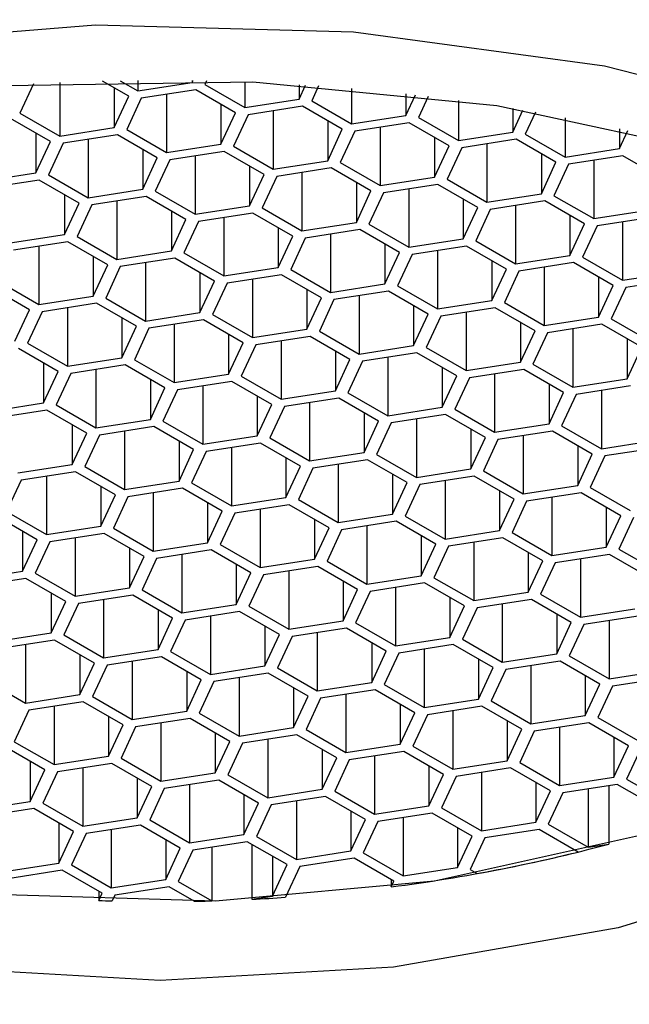
# Model space of a CAD drawing. Units: millimetres. Extents: x 3 to 2496, y 5 to 2495.
# Drawn here: x 1834 to 1839, y 623 to 631 of the extents above; entities that cross this region are included whole.
import ezdxf

# ---------------------------------------------------------------- set-up
doc = ezdxf.new("R2010")
doc.units = ezdxf.units.MM

msp = doc.modelspace()

# ---------------------------------------------------------------- linework, layer by layer
at = {"color": 7, "linetype": 'Continuous', "lineweight": 25}
for p, q in [((1834.8385, 630.2194), (1834.6371, 630.3357)), ((1834.7734, 630.3386), (1834.9092, 630.2603)), ((1834.9092, 630.3405), (1834.9092, 630.2603)), ((1835.3274, 630.3396), (1835.3274, 630.325)), ((1835.3274, 630.325), (1835.3342, 630.3395)), ((1835.4369, 630.3377), (1835.424, 630.31)), ((1834.1058, 630.3139), (1834.002, 630.09)), ((1834.3081, 630.3241), (1834.3081, 629.9133)), ((1834.7264, 630.2841), (1834.7264, 629.978)), ((1834.9092, 630.2603), (1835.3274, 630.325)), ((1835.3533, 630.2692), (1834.9351, 630.2045)), ((1835.6595, 630.0924), (1835.3533, 630.2692)), ((1835.424, 630.31), (1835.7302, 630.1333)), ((1835.7302, 630.3291), (1835.7302, 630.1333)), ((1836.1485, 630.3083), (1836.1485, 630.198)), ((1836.1485, 630.198), (1836.1982, 630.3051)), ((1836.2986, 630.2983), (1836.2451, 630.183)), ((1836.5513, 630.2785), (1836.5513, 630.0063)), ((1834.7264, 629.978), (1834.8385, 630.2194)), ((1834.9351, 630.2045), (1834.823, 629.963)), ((1835.1292, 630.2345), (1835.1292, 629.7863)), ((1835.7302, 630.1333), (1836.1485, 630.198)), ((1836.2451, 630.183), (1836.5513, 630.0063)), ((1836.9695, 630.2374), (1836.9695, 630.071)), ((1836.9695, 630.071), (1837.0429, 630.2291)), ((1837.141, 630.2174), (1837.0661, 630.056)), ((1837.3723, 630.1876), (1837.3723, 629.8793)), ((1835.5474, 630.1571), (1835.5474, 629.851)), ((1836.1744, 630.1422), (1835.7561, 630.0775)), ((1835.9502, 630.1075), (1835.9502, 629.6593)), ((1836.4806, 629.9654), (1836.1744, 630.1422)), ((1837.7906, 630.1253), (1837.7906, 629.944)), ((1837.7906, 629.944), (1837.8687, 630.1124)), ((1834.2374, 629.8725), (1833.9312, 630.0492)), ((1834.002, 630.09), (1834.3081, 629.9133)), ((1835.5474, 629.851), (1835.6595, 630.0924)), ((1835.7561, 630.0775), (1835.644, 629.836)), ((1836.3685, 630.0301), (1836.3685, 629.724)), ((1836.5513, 630.0063), (1836.9695, 630.071)), ((1837.0661, 630.056), (1837.3723, 629.8793)), ((1837.9646, 630.096), (1837.8871, 629.929)), ((1838.1933, 630.0545), (1838.1933, 629.7523)), ((1834.3081, 629.9133), (1834.7264, 629.978)), ((1834.823, 629.963), (1835.1292, 629.7863)), ((1836.3685, 629.724), (1836.4806, 629.9654)), ((1836.9954, 630.0152), (1836.5771, 629.9505)), ((1836.7713, 629.9805), (1836.7713, 629.5323)), ((1837.3016, 629.8384), (1836.9954, 630.0152)), ((1838.6116, 629.9694), (1838.6116, 629.817)), ((1838.6116, 629.817), (1838.6758, 629.9553)), ((1834.1254, 629.9372), (1834.1254, 629.631)), ((1834.7523, 629.9222), (1834.334, 629.8575)), ((1834.5281, 629.8876), (1834.5281, 629.4393)), ((1835.0585, 629.7455), (1834.7523, 629.9222)), ((1836.5771, 629.9505), (1836.4651, 629.709)), ((1837.1895, 629.9031), (1837.1895, 629.597)), ((1837.3723, 629.8793), (1837.7906, 629.944)), ((1837.8164, 629.8882), (1837.3982, 629.8235)), ((1838.1226, 629.7114), (1837.8164, 629.8882)), ((1837.8871, 629.929), (1838.1933, 629.7523)), ((1834.1254, 629.631), (1834.2374, 629.8725)), ((1834.334, 629.8575), (1834.222, 629.6161)), ((1834.9464, 629.8102), (1834.9464, 629.504)), ((1835.1292, 629.7863), (1835.5474, 629.851)), ((1835.644, 629.836), (1835.9502, 629.6593)), ((1837.1895, 629.597), (1837.3016, 629.8384)), ((1837.3982, 629.8235), (1837.2861, 629.582)), ((1837.5923, 629.8535), (1837.5923, 629.4053)), ((1838.1933, 629.7523), (1838.6116, 629.817)), ((1834.9464, 629.504), (1835.0585, 629.7455)), ((1835.1551, 629.7305), (1835.043, 629.4891)), ((1835.5733, 629.7952), (1835.1551, 629.7305)), ((1835.3492, 629.7605), (1835.3492, 629.3123)), ((1835.8795, 629.6185), (1835.5733, 629.7952)), ((1838.0106, 629.7761), (1838.0106, 629.47)), ((1838.6375, 629.7612), (1838.2192, 629.6965)), ((1838.4133, 629.7265), (1838.4133, 629.2783)), ((1838.9437, 629.5844), (1838.6375, 629.7612)), ((1835.7674, 629.6832), (1835.7674, 629.377)), ((1835.9502, 629.6593), (1836.3685, 629.724)), ((1836.3944, 629.6682), (1835.9761, 629.6035)), ((1836.7005, 629.4915), (1836.3944, 629.6682)), ((1836.4651, 629.709), (1836.7713, 629.5323)), ((1838.0106, 629.47), (1838.1226, 629.7114)), ((1838.2192, 629.6965), (1838.1071, 629.455)), ((1833.7071, 629.5663), (1834.1254, 629.631)), ((1834.1512, 629.5752), (1833.733, 629.5106)), ((1834.4574, 629.3985), (1834.1512, 629.5752)), ((1834.222, 629.6161), (1834.5281, 629.4393)), ((1835.7674, 629.377), (1835.8795, 629.6185)), ((1835.9761, 629.6035), (1835.864, 629.3621)), ((1836.1702, 629.6335), (1836.1702, 629.1853)), ((1836.7713, 629.5323), (1837.1895, 629.597)), ((1837.2861, 629.582), (1837.5923, 629.4053)), ((1834.5281, 629.4393), (1834.9464, 629.504)), ((1836.5885, 629.5562), (1836.5885, 629.25)), ((1837.2154, 629.5412), (1836.7971, 629.4765)), ((1836.9913, 629.5065), (1836.9913, 629.0583)), ((1837.5216, 629.3645), (1837.2154, 629.5412)), ((1834.3454, 629.4632), (1834.3454, 629.157)), ((1834.9723, 629.4482), (1834.554, 629.3835)), ((1835.2785, 629.2715), (1834.9723, 629.4482)), ((1835.043, 629.4891), (1835.3492, 629.3123)), ((1836.5885, 629.25), (1836.7005, 629.4915)), ((1836.7971, 629.4765), (1836.6851, 629.2351)), ((1837.4095, 629.4292), (1837.4095, 629.123)), ((1837.5923, 629.4053), (1838.0106, 629.47)), ((1838.1071, 629.455), (1838.4133, 629.2783)), ((1834.3454, 629.157), (1834.4574, 629.3985)), ((1834.554, 629.3835), (1834.442, 629.1421)), ((1834.7481, 629.4136), (1834.7481, 628.9653)), ((1835.3492, 629.3123), (1835.7674, 629.377)), ((1835.864, 629.3621), (1836.1702, 629.1853)), ((1837.4095, 629.123), (1837.5216, 629.3645)), ((1837.6182, 629.3495), (1837.5061, 629.1081)), ((1838.0364, 629.4142), (1837.6182, 629.3495)), ((1837.8123, 629.3795), (1837.8123, 628.9313)), ((1838.3426, 629.2375), (1838.0364, 629.4142)), ((1835.1664, 629.3362), (1835.1664, 629.03)), ((1835.1664, 629.03), (1835.2785, 629.2715)), ((1835.7933, 629.3212), (1835.3751, 629.2565)), ((1835.5692, 629.2866), (1835.5692, 628.8383)), ((1836.0995, 629.1445), (1835.7933, 629.3212)), ((1838.2305, 629.3022), (1838.2305, 628.996)), ((1838.4133, 629.2783), (1838.8316, 629.343)), ((1838.8575, 629.2872), (1838.4392, 629.2225)), ((1835.3751, 629.2565), (1835.263, 629.0151)), ((1835.9874, 629.2092), (1835.9874, 628.903)), ((1836.1702, 629.1853), (1836.5885, 629.25)), ((1836.6851, 629.2351), (1836.9913, 629.0583)), ((1838.2305, 628.996), (1838.3426, 629.2375)), ((1838.4392, 629.2225), (1838.3271, 628.9811)), ((1838.6333, 629.2525), (1838.6333, 628.8043)), ((1833.9271, 629.0923), (1834.3454, 629.157)), ((1834.442, 629.1421), (1834.7481, 628.9653)), ((1835.9874, 628.903), (1836.0995, 629.1445)), ((1836.1961, 629.1295), (1836.084, 628.8881)), ((1836.6144, 629.1942), (1836.1961, 629.1295)), ((1836.3902, 629.1596), (1836.3902, 628.7113)), ((1836.9205, 629.0175), (1836.6144, 629.1942)), ((1836.9913, 629.0583), (1837.4095, 629.123)), ((1834.3712, 629.1013), (1833.953, 629.0366)), ((1834.1471, 629.0666), (1834.1471, 628.6184)), ((1834.6774, 628.9245), (1834.3712, 629.1013)), ((1836.8085, 629.0822), (1836.8085, 628.776)), ((1837.4354, 629.0672), (1837.0171, 629.0025)), ((1837.7416, 628.8905), (1837.4354, 629.0672)), ((1837.5061, 629.1081), (1837.8123, 628.9313)), ((1834.5654, 628.9892), (1834.5654, 628.6831)), ((1834.7481, 628.9653), (1835.1664, 629.03)), ((1835.1923, 628.9743), (1834.774, 628.9096)), ((1835.4985, 628.7975), (1835.1923, 628.9743)), ((1835.263, 629.0151), (1835.5692, 628.8383)), ((1836.8085, 628.776), (1836.9205, 629.0175)), ((1837.0171, 629.0025), (1836.9051, 628.7611)), ((1837.2112, 629.0326), (1837.2112, 628.5843)), ((1837.8123, 628.9313), (1838.2305, 628.996)), ((1838.3271, 628.9811), (1838.6333, 628.8043)), ((1834.5654, 628.6831), (1834.6774, 628.9245)), ((1834.774, 628.9096), (1834.6619, 628.6681)), ((1834.9681, 628.9396), (1834.9681, 628.4914)), ((1835.5692, 628.8383), (1835.9874, 628.903)), ((1837.6295, 628.9552), (1837.6295, 628.649)), ((1838.2564, 628.9402), (1837.8382, 628.8755)), ((1838.0323, 628.9056), (1838.0323, 628.4573)), ((1838.5626, 628.7635), (1838.2564, 628.9402)), ((1835.3864, 628.8622), (1835.3864, 628.5561)), ((1836.0133, 628.8473), (1835.5951, 628.7826)), ((1836.3195, 628.6705), (1836.0133, 628.8473)), ((1836.084, 628.8881), (1836.3902, 628.7113)), ((1837.6295, 628.649), (1837.7416, 628.8905)), ((1837.8382, 628.8755), (1837.7261, 628.6341)), ((1838.4505, 628.8282), (1838.4505, 628.522)), ((1838.6333, 628.8043), (1839.0516, 628.869)), ((1834.0764, 628.5775), (1833.7702, 628.7543)), ((1833.8409, 628.7951), (1834.1471, 628.6184)), ((1835.3864, 628.5561), (1835.4985, 628.7975)), ((1835.5951, 628.7826), (1835.483, 628.5411)), ((1835.7892, 628.8126), (1835.7892, 628.3644)), ((1836.3902, 628.7113), (1836.8085, 628.776)), ((1836.9051, 628.7611), (1837.2112, 628.5843)), ((1838.4505, 628.522), (1838.5626, 628.7635)), ((1838.6592, 628.7485), (1838.5471, 628.5071)), ((1839.0775, 628.8132), (1838.6592, 628.7485)), ((1834.1471, 628.6184), (1834.5654, 628.6831)), ((1834.6619, 628.6681), (1834.9681, 628.4914)), ((1836.2074, 628.7352), (1836.2074, 628.4291)), ((1836.2074, 628.4291), (1836.3195, 628.6705)), ((1836.8344, 628.7203), (1836.4161, 628.6556)), ((1836.6102, 628.6856), (1836.6102, 628.2374)), ((1837.1405, 628.5435), (1836.8344, 628.7203)), ((1834.5912, 628.6273), (1834.173, 628.5626)), ((1834.3671, 628.5926), (1834.3671, 628.1444)), ((1834.8974, 628.4505), (1834.5912, 628.6273)), ((1836.4161, 628.6556), (1836.304, 628.4141)), ((1837.0285, 628.6082), (1837.0285, 628.3021)), ((1837.2112, 628.5843), (1837.6295, 628.649)), ((1837.6554, 628.5933), (1837.2371, 628.5286)), ((1837.9616, 628.4165), (1837.6554, 628.5933)), ((1837.7261, 628.6341), (1838.0323, 628.4573)), ((1833.9643, 628.3361), (1834.0764, 628.5775)), ((1834.173, 628.5626), (1834.0609, 628.3211)), ((1834.7854, 628.5152), (1834.7854, 628.2091)), ((1834.9681, 628.4914), (1835.3864, 628.5561)), ((1835.483, 628.5411), (1835.7892, 628.3644)), ((1837.0285, 628.3021), (1837.1405, 628.5435)), ((1837.2371, 628.5286), (1837.1251, 628.2871)), ((1837.4312, 628.5586), (1837.4312, 628.1104)), ((1838.0323, 628.4573), (1838.4505, 628.522)), ((1834.7854, 628.2091), (1834.8974, 628.4505)), ((1835.4123, 628.5003), (1834.994, 628.4356)), ((1835.1881, 628.4656), (1835.1881, 628.0174)), ((1835.7185, 628.3235), (1835.4123, 628.5003)), ((1837.8495, 628.4812), (1837.8495, 628.1751)), ((1838.4764, 628.4663), (1838.0582, 628.4016)), ((1838.7826, 628.2895), (1838.4764, 628.4663)), ((1838.5471, 628.5071), (1838.8533, 628.3303)), ((1834.994, 628.4356), (1834.8819, 628.1941)), ((1835.6064, 628.3882), (1835.6064, 628.0821)), ((1835.7892, 628.3644), (1836.2074, 628.4291)), ((1836.2333, 628.3733), (1835.8151, 628.3086)), ((1836.5395, 628.1965), (1836.2333, 628.3733)), ((1836.304, 628.4141), (1836.6102, 628.2374)), ((1837.8495, 628.1751), (1837.9616, 628.4165)), ((1838.0582, 628.4016), (1837.9461, 628.1601)), ((1838.2523, 628.4316), (1838.2523, 627.9834)), ((1834.0609, 628.3211), (1834.3671, 628.1444)), ((1835.6064, 628.0821), (1835.7185, 628.3235)), ((1835.8151, 628.3086), (1835.703, 628.0671)), ((1836.0092, 628.3386), (1836.0092, 627.8904)), ((1836.6102, 628.2374), (1837.0285, 628.3021)), ((1837.1251, 628.2871), (1837.4312, 628.1104)), ((1838.6705, 628.3542), (1838.6705, 628.0481)), ((1838.6705, 628.0481), (1838.7826, 628.2895)), ((1834.2964, 628.1036), (1833.9902, 628.2803)), ((1836.4274, 628.2612), (1836.4274, 627.9551)), ((1837.0543, 628.2463), (1836.6361, 628.1816)), ((1836.8302, 628.2116), (1836.8302, 627.7634)), ((1837.3605, 628.0695), (1837.0543, 628.2463)), ((1834.1843, 628.1683), (1834.1843, 627.8621)), ((1834.3671, 628.1444), (1834.7854, 628.2091)), ((1834.8112, 628.1533), (1834.393, 628.0886)), ((1835.1174, 627.9766), (1834.8112, 628.1533)), ((1834.8819, 628.1941), (1835.1881, 628.0174)), ((1836.4274, 627.9551), (1836.5395, 628.1965)), ((1836.6361, 628.1816), (1836.524, 627.9401)), ((1837.4312, 628.1104), (1837.8495, 628.1751)), ((1837.9461, 628.1601), (1838.2523, 627.9834)), ((1834.1843, 627.8621), (1834.2964, 628.1036)), ((1834.393, 628.0886), (1834.2809, 627.8472)), ((1834.5871, 628.1187), (1834.5871, 627.6704)), ((1835.1881, 628.0174), (1835.6064, 628.0821)), ((1835.703, 628.0671), (1836.0092, 627.8904)), ((1837.2485, 628.1342), (1837.2485, 627.8281)), ((1837.2485, 627.8281), (1837.3605, 628.0695)), ((1837.8754, 628.1193), (1837.4571, 628.0546)), ((1837.6512, 628.0846), (1837.6512, 627.6364)), ((1838.1816, 627.9425), (1837.8754, 628.1193)), ((1835.0053, 628.0413), (1835.0053, 627.7351)), ((1835.6323, 628.0263), (1835.214, 627.9616)), ((1835.4081, 627.9917), (1835.4081, 627.5434)), ((1835.9385, 627.8496), (1835.6323, 628.0263)), ((1837.4571, 628.0546), (1837.3451, 627.8131)), ((1838.0695, 628.0072), (1838.0695, 627.7011)), ((1838.2523, 627.9834), (1838.6705, 628.0481)), ((1838.6964, 627.9923), (1838.2782, 627.9276)), ((1835.0053, 627.7351), (1835.1174, 627.9766)), ((1835.214, 627.9616), (1835.1019, 627.7202)), ((1835.8264, 627.9143), (1835.8264, 627.6081)), ((1836.0092, 627.8904), (1836.4274, 627.9551)), ((1836.524, 627.9401), (1836.8302, 627.7634)), ((1838.0695, 627.7011), (1838.1816, 627.9425)), ((1838.2782, 627.9276), (1838.1661, 627.6861)), ((1838.4723, 627.9576), (1838.4723, 627.5094)), ((1833.7661, 627.7974), (1834.1843, 627.8621)), ((1834.2809, 627.8472), (1834.5871, 627.6704)), ((1835.8264, 627.6081), (1835.9385, 627.8496)), ((1836.0351, 627.8346), (1835.923, 627.5932)), ((1836.4533, 627.8993), (1836.0351, 627.8346)), ((1836.2292, 627.8647), (1836.2292, 627.4164)), ((1836.7595, 627.7226), (1836.4533, 627.8993)), ((1834.2102, 627.8064), (1833.7919, 627.7417)), ((1834.5164, 627.6296), (1834.2102, 627.8064)), ((1836.6474, 627.7873), (1836.6474, 627.4811)), ((1836.8302, 627.7634), (1837.2485, 627.8281)), ((1837.2743, 627.7723), (1836.8561, 627.7076)), ((1837.5805, 627.5956), (1837.2743, 627.7723)), ((1837.3451, 627.8131), (1837.6512, 627.6364)), ((1834.4043, 627.6943), (1834.4043, 627.3881)), ((1834.5871, 627.6704), (1835.0053, 627.7351)), ((1835.1019, 627.7202), (1835.4081, 627.5434)), ((1836.6474, 627.4811), (1836.7595, 627.7226)), ((1836.8561, 627.7076), (1836.744, 627.4662)), ((1837.0502, 627.7376), (1837.0502, 627.2894)), ((1837.6512, 627.6364), (1838.0695, 627.7011)), ((1838.1661, 627.6861), (1838.4723, 627.5094)), ((1834.4043, 627.3881), (1834.5164, 627.6296)), ((1834.613, 627.6147), (1834.5009, 627.3732)), ((1835.0312, 627.6794), (1834.613, 627.6147)), ((1834.8071, 627.6447), (1834.8071, 627.1964)), ((1835.3374, 627.5026), (1835.0312, 627.6794)), ((1835.4081, 627.5434), (1835.8264, 627.6081)), ((1837.4685, 627.6603), (1837.4685, 627.3541)), ((1838.0954, 627.6453), (1837.6771, 627.5806)), ((1837.8712, 627.6106), (1837.8712, 627.1624)), ((1838.4016, 627.4686), (1838.0954, 627.6453)), ((1835.2253, 627.5673), (1835.2253, 627.2611)), ((1835.8523, 627.5523), (1835.434, 627.4877)), ((1836.1585, 627.3756), (1835.8523, 627.5523)), ((1835.923, 627.5932), (1836.2292, 627.4164)), ((1837.4685, 627.3541), (1837.5805, 627.5956)), ((1837.6771, 627.5806), (1837.5651, 627.3392)), ((1838.2895, 627.5333), (1838.2895, 627.2271)), ((1838.4723, 627.5094), (1838.8905, 627.5741)), ((1835.2253, 627.2611), (1835.3374, 627.5026)), ((1835.434, 627.4877), (1835.3219, 627.2462)), ((1835.6281, 627.5177), (1835.6281, 627.0694)), ((1836.2292, 627.4164), (1836.6474, 627.4811)), ((1836.744, 627.4662), (1837.0502, 627.2894)), ((1838.2895, 627.2271), (1838.4016, 627.4686)), ((1838.4982, 627.4536), (1838.3861, 627.2122)), ((1838.9164, 627.5183), (1838.4982, 627.4536)), ((1833.986, 627.3234), (1834.4043, 627.3881)), ((1836.0464, 627.4403), (1836.0464, 627.1341)), ((1836.6733, 627.4253), (1836.255, 627.3607)), ((1836.4492, 627.3907), (1836.4492, 626.9424)), ((1836.9795, 627.2486), (1836.6733, 627.4253)), ((1834.4302, 627.3324), (1834.0119, 627.2677)), ((1834.7364, 627.1556), (1834.4302, 627.3324)), ((1834.5009, 627.3732), (1834.8071, 627.1964)), ((1836.0464, 627.1341), (1836.1585, 627.3756)), ((1836.255, 627.3607), (1836.143, 627.1192)), ((1836.8674, 627.3133), (1836.8674, 627.0071)), ((1837.0502, 627.2894), (1837.4685, 627.3541)), ((1837.5651, 627.3392), (1837.8712, 627.1624)), ((1834.0119, 627.2677), (1833.8999, 627.0262)), ((1834.206, 627.2977), (1834.206, 626.8495)), ((1834.8071, 627.1964), (1835.2253, 627.2611)), ((1835.3219, 627.2462), (1835.6281, 627.0694)), ((1836.8674, 627.0071), (1836.9795, 627.2486)), ((1837.0761, 627.2336), (1836.964, 626.9922)), ((1837.4943, 627.2983), (1837.0761, 627.2336)), ((1837.2702, 627.2637), (1837.2702, 626.8154)), ((1837.8005, 627.1216), (1837.4943, 627.2983)), ((1837.8712, 627.1624), (1838.2895, 627.2271)), ((1834.6243, 627.2203), (1834.6243, 626.9142)), ((1834.6243, 626.9142), (1834.7364, 627.1556)), ((1835.2512, 627.2054), (1834.833, 627.1407)), ((1835.0271, 627.1707), (1835.0271, 626.7225)), ((1835.5574, 627.0286), (1835.2512, 627.2054)), ((1837.6885, 627.1863), (1837.6885, 626.8801)), ((1838.3154, 627.1713), (1837.8971, 627.1066)), ((1838.6216, 626.9946), (1838.3154, 627.1713)), ((1838.3861, 627.2122), (1838.6923, 627.0354)), ((1834.833, 627.1407), (1834.7209, 626.8992)), ((1835.4453, 627.0933), (1835.4453, 626.7872)), ((1835.6281, 627.0694), (1836.0464, 627.1341)), ((1836.0723, 627.0784), (1835.654, 627.0137)), ((1836.3784, 626.9016), (1836.0723, 627.0784)), ((1836.143, 627.1192), (1836.4492, 626.9424)), ((1837.6885, 626.8801), (1837.8005, 627.1216)), ((1837.8971, 627.1066), (1837.785, 626.8652)), ((1838.0912, 627.1367), (1838.0912, 626.6884)), ((1833.8999, 627.0262), (1834.206, 626.8495)), ((1835.4453, 626.7872), (1835.5574, 627.0286)), ((1835.654, 627.0137), (1835.5419, 626.7722)), ((1835.8481, 627.0437), (1835.8481, 626.5955)), ((1836.4492, 626.9424), (1836.8674, 627.0071)), ((1838.5095, 627.0593), (1838.5095, 626.7531)), ((1834.1353, 626.8086), (1833.8291, 626.9854)), ((1836.2664, 626.9663), (1836.2664, 626.6602)), ((1836.8933, 626.9514), (1836.475, 626.8867)), ((1837.1995, 626.7746), (1836.8933, 626.9514)), ((1836.964, 626.9922), (1837.2702, 626.8154)), ((1838.5095, 626.7531), (1838.6216, 626.9946)), ((1838.7182, 626.9796), (1838.6061, 626.7382)), ((1834.0233, 626.8733), (1834.0233, 626.5672)), ((1834.206, 626.8495), (1834.6243, 626.9142)), ((1834.6502, 626.8584), (1834.2319, 626.7937)), ((1834.9564, 626.6816), (1834.6502, 626.8584)), ((1834.7209, 626.8992), (1835.0271, 626.7225)), ((1836.2664, 626.6602), (1836.3784, 626.9016)), ((1836.475, 626.8867), (1836.363, 626.6452)), ((1836.6692, 626.9167), (1836.6692, 626.4685)), ((1837.2702, 626.8154), (1837.6885, 626.8801)), ((1837.785, 626.8652), (1838.0912, 626.6884)), ((1834.0233, 626.5672), (1834.1353, 626.8086)), ((1834.2319, 626.7937), (1834.1199, 626.5522)), ((1834.426, 626.8237), (1834.426, 626.3755)), ((1835.0271, 626.7225), (1835.4453, 626.7872)), ((1837.0874, 626.8393), (1837.0874, 626.5332)), ((1837.0874, 626.5332), (1837.1995, 626.7746)), ((1837.7143, 626.8244), (1837.2961, 626.7597)), ((1837.4902, 626.7897), (1837.4902, 626.3415)), ((1838.0205, 626.6476), (1837.7143, 626.8244)), ((1834.8443, 626.7463), (1834.8443, 626.4402)), ((1835.4712, 626.7314), (1835.053, 626.6667)), ((1835.2471, 626.6967), (1835.2471, 626.2485)), ((1835.7774, 626.5546), (1835.4712, 626.7314)), ((1835.5419, 626.7722), (1835.8481, 626.5955)), ((1837.2961, 626.7597), (1837.184, 626.5182)), ((1837.9085, 626.7123), (1837.9085, 626.4062)), ((1838.0912, 626.6884), (1838.5095, 626.7531)), ((1838.5354, 626.6974), (1838.1171, 626.6327)), ((1838.8416, 626.5206), (1838.5354, 626.6974)), ((1838.6061, 626.7382), (1838.9123, 626.5614)), ((1834.8443, 626.4402), (1834.9564, 626.6816)), ((1835.053, 626.6667), (1834.9409, 626.4252)), ((1835.8481, 626.5955), (1836.2664, 626.6602)), ((1836.363, 626.6452), (1836.6692, 626.4685)), ((1837.9085, 626.4062), (1838.0205, 626.6476)), ((1838.1171, 626.6327), (1838.005, 626.3912)), ((1838.3112, 626.6627), (1838.3112, 626.2145)), ((1833.605, 626.5025), (1834.0233, 626.5672)), ((1834.1199, 626.5522), (1834.426, 626.3755)), ((1835.6653, 626.6193), (1835.6653, 626.3132)), ((1835.6653, 626.3132), (1835.7774, 626.5546)), ((1836.2923, 626.6044), (1835.874, 626.5397)), ((1836.0681, 626.5697), (1836.0681, 626.1215)), ((1836.5984, 626.4276), (1836.2923, 626.6044)), ((1834.0491, 626.5114), (1833.6309, 626.4467)), ((1834.3553, 626.3347), (1834.0491, 626.5114)), ((1835.874, 626.5397), (1835.7619, 626.2982)), ((1836.4864, 626.4923), (1836.4864, 626.1862)), ((1836.6692, 626.4685), (1837.0874, 626.5332)), ((1837.1133, 626.4774), (1836.695, 626.4127)), ((1837.4195, 626.3006), (1837.1133, 626.4774)), ((1837.184, 626.5182), (1837.4902, 626.3415)), ((1834.2433, 626.3994), (1834.2433, 626.0932)), ((1834.426, 626.3755), (1834.8443, 626.4402)), ((1834.9409, 626.4252), (1835.2471, 626.2485)), ((1836.4864, 626.1862), (1836.5984, 626.4276)), ((1836.695, 626.4127), (1836.583, 626.1712)), ((1836.8892, 626.4427), (1836.8892, 625.9945)), ((1837.4902, 626.3415), (1837.9085, 626.4062)), ((1834.2433, 626.0932), (1834.3553, 626.3347)), ((1834.4519, 626.3197), (1834.3399, 626.0783)), ((1834.8702, 626.3844), (1834.4519, 626.3197)), ((1834.646, 626.3498), (1834.646, 625.9015)), ((1835.1764, 626.2077), (1834.8702, 626.3844)), ((1837.3074, 626.3653), (1837.3074, 626.0592)), ((1837.9343, 626.3504), (1837.5161, 626.2857)), ((1838.2405, 626.1736), (1837.9343, 626.3504)), ((1838.005, 626.3912), (1838.3112, 626.2145)), ((1835.0643, 626.2724), (1835.0643, 625.9662)), ((1835.2471, 626.2485), (1835.6653, 626.3132)), ((1835.6912, 626.2574), (1835.273, 626.1927)), ((1835.9974, 626.0807), (1835.6912, 626.2574)), ((1835.7619, 626.2982), (1836.0681, 626.1215)), ((1837.3074, 626.0592), (1837.4195, 626.3006)), ((1837.5161, 626.2857), (1837.404, 626.0442)), ((1837.7102, 626.3157), (1837.7102, 625.8675)), ((1838.3112, 626.2145), (1838.7295, 626.2792)), ((1835.0643, 625.9662), (1835.1764, 626.2077)), ((1835.273, 626.1927), (1835.1609, 625.9513)), ((1835.4671, 626.2228), (1835.4671, 625.7745)), ((1836.0681, 626.1215), (1836.4864, 626.1862)), ((1836.583, 626.1712), (1836.8892, 625.9945)), ((1838.1284, 626.2383), (1838.1284, 625.9322)), ((1838.1284, 625.9322), (1838.2405, 626.1736)), ((1838.7554, 626.2234), (1838.3371, 626.1587)), ((1838.5312, 626.1887), (1838.5312, 625.7405)), ((1833.825, 626.0285), (1834.2433, 626.0932)), ((1835.8853, 626.1454), (1835.8853, 625.8392)), ((1836.5123, 626.1304), (1836.094, 626.0657)), ((1836.2881, 626.0958), (1836.2881, 625.6475)), ((1836.8184, 625.9537), (1836.5123, 626.1304)), ((1838.3371, 626.1587), (1838.225, 625.9172)), ((1834.2691, 626.0375), (1833.8509, 625.9728)), ((1834.5753, 625.8607), (1834.2691, 626.0375)), ((1834.3399, 626.0783), (1834.646, 625.9015)), ((1835.8853, 625.8392), (1835.9974, 626.0807)), ((1836.094, 626.0657), (1835.9819, 625.8243)), ((1836.7064, 626.0184), (1836.7064, 625.7122)), ((1836.8892, 625.9945), (1837.3074, 626.0592)), ((1837.404, 626.0442), (1837.7102, 625.8675)), ((1834.045, 626.0028), (1834.045, 625.5545)), ((1834.646, 625.9015), (1835.0643, 625.9662)), ((1835.1609, 625.9513), (1835.4671, 625.7745)), ((1836.7064, 625.7122), (1836.8184, 625.9537)), ((1837.3333, 626.0034), (1836.915, 625.9387)), ((1837.1091, 625.9688), (1837.1091, 625.5205)), ((1837.6395, 625.8267), (1837.3333, 626.0034)), ((1834.4633, 625.9254), (1834.4633, 625.6192)), ((1835.0902, 625.9105), (1834.6719, 625.8458)), ((1834.866, 625.8758), (1834.866, 625.4275)), ((1835.3964, 625.7337), (1835.0902, 625.9105)), ((1836.915, 625.9387), (1836.803, 625.6973)), ((1837.5274, 625.8914), (1837.5274, 625.5852)), ((1837.7102, 625.8675), (1838.1284, 625.9322)), ((1838.1543, 625.8764), (1837.7361, 625.8117)), ((1838.4605, 625.6997), (1838.1543, 625.8764)), ((1838.225, 625.9172), (1838.5312, 625.7405)), ((1834.4633, 625.6192), (1834.5753, 625.8607)), ((1834.6719, 625.8458), (1834.5598, 625.6043)), ((1835.2843, 625.7984), (1835.2843, 625.4922)), ((1835.4671, 625.7745), (1835.8853, 625.8392)), ((1835.9819, 625.8243), (1836.2881, 625.6475)), ((1837.5274, 625.5852), (1837.6395, 625.8267)), ((1837.7361, 625.8117), (1837.624, 625.5703)), ((1837.9302, 625.8418), (1837.9302, 625.3935)), ((1838.5312, 625.7405), (1838.9495, 625.8052)), ((1833.7388, 625.7313), (1834.045, 625.5545)), ((1835.2843, 625.4922), (1835.3964, 625.7337)), ((1835.493, 625.7188), (1835.3809, 625.4773)), ((1835.9112, 625.7835), (1835.493, 625.7188)), ((1835.6871, 625.7488), (1835.6871, 625.3005)), ((1836.2174, 625.6067), (1835.9112, 625.7835)), ((1838.3484, 625.7644), (1838.3484, 625.4582)), ((1838.9754, 625.7494), (1838.5571, 625.6847)), ((1836.1053, 625.6714), (1836.1053, 625.3652)), ((1836.2881, 625.6475), (1836.7064, 625.7122)), ((1836.7323, 625.6565), (1836.314, 625.5918)), ((1837.0384, 625.4797), (1836.7323, 625.6565)), ((1836.803, 625.6973), (1837.1091, 625.5205)), ((1838.3484, 625.4582), (1838.4605, 625.6997)), ((1838.5571, 625.6847), (1838.445, 625.4433)), ((1834.045, 625.5545), (1834.4633, 625.6192)), ((1834.4891, 625.5635), (1834.0709, 625.4988)), ((1834.7953, 625.3867), (1834.4891, 625.5635)), ((1834.5598, 625.6043), (1834.866, 625.4275)), ((1836.1053, 625.3652), (1836.2174, 625.6067)), ((1836.314, 625.5918), (1836.2019, 625.3503)), ((1836.5081, 625.6218), (1836.5081, 625.1735)), ((1837.1091, 625.5205), (1837.5274, 625.5852)), ((1837.624, 625.5703), (1837.9302, 625.3935)), ((1834.0709, 625.4988), (1833.9588, 625.2573)), ((1834.265, 625.5288), (1834.265, 625.0806)), ((1834.866, 625.4275), (1835.2843, 625.4922)), ((1836.9264, 625.5444), (1836.9264, 625.2382)), ((1837.5533, 625.5294), (1837.135, 625.4648)), ((1837.3291, 625.4948), (1837.3291, 625.0465)), ((1837.8595, 625.3527), (1837.5533, 625.5294)), ((1834.6833, 625.4514), (1834.6833, 625.1453)), ((1835.3102, 625.4365), (1834.8919, 625.3718)), ((1835.6164, 625.2597), (1835.3102, 625.4365)), ((1835.3809, 625.4773), (1835.6871, 625.3005)), ((1836.9264, 625.2382), (1837.0384, 625.4797)), ((1837.135, 625.4648), (1837.023, 625.2233)), ((1837.7474, 625.4174), (1837.7474, 625.1112)), ((1837.9302, 625.3935), (1838.3484, 625.4582)), ((1838.445, 625.4433), (1838.7512, 625.2665)), ((1834.6833, 625.1453), (1834.7953, 625.3867)), ((1834.8919, 625.3718), (1834.7798, 625.1303)), ((1835.086, 625.4018), (1835.086, 624.9536)), ((1835.6871, 625.3005), (1836.1053, 625.3652)), ((1836.2019, 625.3503), (1836.5081, 625.1735)), ((1837.7474, 625.1112), (1837.8595, 625.3527)), ((1837.9561, 625.3378), (1837.844, 625.0963)), ((1838.3743, 625.4024), (1837.9561, 625.3378)), ((1838.1502, 625.3678), (1838.1502, 624.9195)), ((1838.6805, 625.2257), (1838.3743, 625.4024)), ((1835.5043, 625.3244), (1835.5043, 625.0183)), ((1835.5043, 625.0183), (1835.6164, 625.2597)), ((1836.1312, 625.3095), (1835.713, 625.2448)), ((1835.9071, 625.2748), (1835.9071, 624.8266)), ((1836.4374, 625.1327), (1836.1312, 625.3095)), ((1838.5684, 625.2904), (1838.5684, 624.9842)), ((1834.1943, 625.0397), (1833.8881, 625.2165)), ((1833.9588, 625.2573), (1834.265, 625.0806)), ((1835.713, 625.2448), (1835.6009, 625.0033)), ((1836.3253, 625.1974), (1836.3253, 624.8913)), ((1836.5081, 625.1735), (1836.9264, 625.2382)), ((1837.023, 625.2233), (1837.3291, 625.0465)), ((1838.5684, 624.9842), (1838.6805, 625.2257)), ((1838.7771, 625.2107), (1838.665, 624.9693)), ((1834.265, 625.0806), (1834.6833, 625.1453)), ((1834.7798, 625.1303), (1835.086, 624.9536)), ((1836.3253, 624.8913), (1836.4374, 625.1327)), ((1836.534, 625.1178), (1836.4219, 624.8763)), ((1836.9522, 625.1825), (1836.534, 625.1178)), ((1836.7281, 625.1478), (1836.7281, 624.6996)), ((1837.2584, 625.0057), (1836.9522, 625.1825)), ((1837.3291, 625.0465), (1837.7474, 625.1112)), ((1834.0822, 625.1044), (1834.0822, 624.7983)), ((1834.0822, 624.7983), (1834.1943, 625.0397)), ((1834.7091, 625.0895), (1834.2909, 625.0248)), ((1834.485, 625.0548), (1834.485, 624.6066)), ((1835.0153, 624.9127), (1834.7091, 625.0895)), ((1837.1464, 625.0704), (1837.1464, 624.7643)), ((1837.7733, 625.0555), (1837.355, 624.9908)), ((1838.0795, 624.8787), (1837.7733, 625.0555)), ((1837.844, 625.0963), (1838.1502, 624.9195)), ((1834.2909, 625.0248), (1834.1788, 624.7834)), ((1834.9032, 624.9774), (1834.9032, 624.6713)), ((1835.086, 624.9536), (1835.5043, 625.0183)), ((1835.5302, 624.9625), (1835.1119, 624.8978)), ((1835.8364, 624.7857), (1835.5302, 624.9625)), ((1835.6009, 625.0033), (1835.9071, 624.8266)), ((1837.1464, 624.7643), (1837.2584, 625.0057)), ((1837.355, 624.9908), (1837.243, 624.7493)), ((1837.5491, 625.0208), (1837.5491, 624.5726)), ((1838.1502, 624.9195), (1838.5684, 624.9842)), ((1838.665, 624.9693), (1838.9712, 624.7925)), ((1834.9032, 624.6713), (1835.0153, 624.9127)), ((1835.1119, 624.8978), (1834.9998, 624.6564)), ((1835.306, 624.9278), (1835.306, 624.4796)), ((1835.9071, 624.8266), (1836.3253, 624.8913)), ((1837.9674, 624.9434), (1837.9674, 624.6373)), ((1838.5943, 624.9285), (1838.1761, 624.8638)), ((1838.3702, 624.8938), (1838.3702, 624.4456)), ((1838.5291, 624.9184), (1838.5291, 624.4701)), ((1838.9005, 624.7517), (1838.5943, 624.9285)), ((1835.7243, 624.8504), (1835.7243, 624.5443)), ((1836.3512, 624.8355), (1835.9329, 624.7708)), ((1836.6574, 624.6587), (1836.3512, 624.8355)), ((1836.4219, 624.8763), (1836.7281, 624.6996)), ((1837.9674, 624.6373), (1838.0795, 624.8787)), ((1838.1761, 624.8638), (1838.064, 624.6223)), ((1833.664, 624.7336), (1834.0822, 624.7983)), ((1834.1081, 624.7425), (1833.6898, 624.6778)), ((1834.4143, 624.5658), (1834.1081, 624.7425)), ((1834.1788, 624.7834), (1834.485, 624.6066)), ((1835.7243, 624.5443), (1835.8364, 624.7857)), ((1835.9329, 624.7708), (1835.8209, 624.5293)), ((1836.1271, 624.8008), (1836.1271, 624.3526)), ((1836.7281, 624.6996), (1837.1464, 624.7643)), ((1837.243, 624.7493), (1837.5491, 624.5726)), ((1834.485, 624.6066), (1834.9032, 624.6713)), ((1834.9998, 624.6564), (1835.306, 624.4796)), ((1836.5453, 624.7234), (1836.5453, 624.4173)), ((1836.5453, 624.4173), (1836.6574, 624.6587)), ((1837.1722, 624.7085), (1836.754, 624.6438)), ((1836.9481, 624.6738), (1836.9481, 624.2256)), ((1837.4784, 624.5317), (1837.1722, 624.7085)), ((1834.3022, 624.6305), (1834.3022, 624.3243)), ((1834.9291, 624.6155), (1834.5109, 624.5508)), ((1834.705, 624.5809), (1834.705, 624.1326)), ((1835.2353, 624.4388), (1834.9291, 624.6155)), ((1836.754, 624.6438), (1836.6419, 624.4023)), ((1837.3664, 624.5964), (1837.3664, 624.2903)), ((1837.5491, 624.5726), (1837.9674, 624.6373)), ((1837.9933, 624.5815), (1837.575, 624.5168)), ((1838.2922, 624.4089), (1837.9933, 624.5815)), ((1838.064, 624.6223), (1838.3702, 624.4456)), ((1834.3022, 624.3243), (1834.4143, 624.5658)), ((1834.5109, 624.5508), (1834.3988, 624.3094)), ((1835.1232, 624.5035), (1835.1232, 624.1973)), ((1835.306, 624.4796), (1835.7243, 624.5443)), ((1835.8209, 624.5293), (1836.1271, 624.3526)), ((1837.3664, 624.2903), (1837.4784, 624.5317)), ((1837.575, 624.5168), (1837.463, 624.2753)), ((1835.1232, 624.1973), (1835.2353, 624.4388)), ((1835.7502, 624.4885), (1835.3319, 624.4238)), ((1835.4774, 624.4463), (1835.4774, 624.0337)), ((1836.0564, 624.3118), (1835.7502, 624.4885)), ((1835.7854, 624.4682), (1835.7854, 624.0457)), ((1838.3702, 624.4456), (1838.5291, 624.4701)), ((1835.3319, 624.4238), (1835.2198, 624.1824)), ((1835.9443, 624.3765), (1835.9443, 624.0703)), ((1836.1271, 624.3526), (1836.5453, 624.4173)), ((1836.5712, 624.3615), (1836.1529, 624.2968)), ((1836.8774, 624.1848), (1836.5712, 624.3615)), ((1836.6419, 624.4023), (1836.9481, 624.2256)), ((1833.8839, 624.2596), (1834.3022, 624.3243)), ((1834.3988, 624.3094), (1834.705, 624.1326)), ((1835.9443, 624.0703), (1836.0564, 624.3118)), ((1836.1529, 624.2968), (1836.0435, 624.0611)), ((1836.9481, 624.2256), (1837.3664, 624.2903)), ((1837.463, 624.2753), (1837.5181, 624.2435)), ((1834.3281, 624.2686), (1833.9098, 624.2039)), ((1834.6343, 624.0918), (1834.3281, 624.2686)), ((1834.705, 624.1326), (1835.1232, 624.1973)), ((1835.1491, 624.1416), (1834.7309, 624.0769)), ((1835.3415, 624.0305), (1835.1491, 624.1416)), ((1835.2198, 624.1824), (1835.4774, 624.0337)), ((1836.8572, 624.1964), (1836.8572, 624.1413)), ((1836.8572, 624.1413), (1836.8774, 624.1848)), ((1834.6084, 624.1068), (1834.6084, 624.036)), ((1834.6084, 624.036), (1834.6343, 624.0918)), ((1834.7309, 624.0769), (1834.7105, 624.0329)), ((1835.7854, 624.0457), (1835.9443, 624.0703))]:
    msp.add_line(p, q, dxfattribs=at)
at = {"color": 7, "linetype": 'Continuous', "lineweight": 25, "flags": 128}
for points in [[(1829.005, 629.6883), (1830.7381, 630.2455), (1832.619, 630.6095), (1834.5837, 630.7677), (1836.5654, 630.7148), (1838.4965, 630.4526), (1840.3112, 629.99), (1841.9478, 629.3428), (1843.3505, 628.533), (1844.4716, 627.5883), (1845.2729, 626.5406), (1845.7271, 625.4258), (1845.8187, 624.2819), (1845.5447, 623.1476), (1844.9142, 622.0618), (1843.9489, 621.0613), (1842.6816, 620.1803), (1841.1554, 619.4487), (1839.4224, 618.8914), (1837.5414, 618.5275), (1835.5767, 618.3692), (1833.595, 618.4221), (1831.6639, 618.6843), (1829.8492, 619.1469)], [(1842.1513, 620.4864), (1843.3617, 621.3327), (1844.2728, 622.296), (1844.8517, 623.3413), (1845.0774, 624.4311), (1844.9418, 625.5258), (1844.4497, 626.5859), (1843.619, 627.5731), (1842.4797, 628.4516), (1841.073, 629.1899), (1839.4497, 629.7611), (1837.6684, 630.1446), (1835.7936, 630.3266), (1833.893, 630.3005), (1832.0353, 630.0672), (1830.2877, 629.6352)], [(1829.3173, 625.406), (1830.6414, 624.787), (1832.1595, 624.3404), (1833.8053, 624.0858), (1835.5067, 624.0344), (1837.1896, 624.1882), (1838.7802, 624.5407), (1840.2092, 625.0764), (1841.4139, 625.7719), (1842.3419, 626.5968), (1842.9525, 627.5151), (1843.1291, 627.9942)], [(1843.922, 627.2652), (1843.5799, 626.7004), (1842.7297, 625.7822), (1841.5856, 624.9773), (1840.1915, 624.3168), (1838.6009, 623.826), (1836.875, 623.5238), (1835.0802, 623.4218), (1833.2854, 623.5238), (1831.5595, 623.826), (1829.969, 624.3168), (1828.5748, 624.9773), (1827.4307, 625.7822), (1826.5805, 626.7004), (1826.2384, 627.2652)]]:
    msp.add_lwpolyline(points, dxfattribs=at)
at = {"color": 7, "linetype": 'Continuous', "lineweight": 25}
for centre, radius, start, end in [((1835.258, 636.6859), 12.6461, 277.26489, 284.99076), ((1835.3063, 636.4905), 12.4451, 280.23707, 283.88226), ((1835.086, 637.9971), 13.9688, 272.86969, 273.93048), ((1835.0795, 638.1076), 14.0795, 268.08255, 268.49828), ((1835.0806, 638.1221), 14.094, 271.06079, 271.61352)]:
    msp.add_arc(centre, radius, start, end, dxfattribs=at)
msp.add_open_spline([(2013.7858, 570.1211), (2013.7791, 571.0757), (2013.7598, 573.8287), (2013.5466, 578.4631), (2013.0722, 584.0441), (2012.3638, 589.7062), (2011.4284, 595.4341), (2010.2685, 601.2145), (2008.8884, 607.0338), (2007.2922, 612.8783), (2005.4845, 618.7345), (2003.4706, 624.5888), (2001.2556, 630.4276), (1998.8453, 636.2374), (1996.2459, 642.0047), (1993.4637, 647.7162), (1990.5055, 653.3585), (1987.3783, 658.9184), (1984.0897, 664.3828), (1980.6472, 669.7389), (1977.0589, 674.9739), (1973.3331, 680.0754), (1969.4781, 685.0312), (1965.5026, 689.8296), (1961.4155, 694.4589), (1957.2258, 698.9078), (1952.9425, 703.1656), (1948.575, 707.2215), (1944.1327, 711.0653), (1939.6249, 714.6872), (1935.0615, 718.0773), (1930.452, 721.2265), (1925.8065, 724.1256), (1921.1351, 726.766), (1916.4485, 729.1391), (1911.758, 731.2367), (1907.0755, 733.0511), (1902.4134, 734.5752), (1897.7852, 735.8027), (1893.2045, 736.7286), (1888.6859, 737.3492), (1884.2443, 737.6624), (1879.8943, 737.668), (1875.6501, 737.3678), (1871.5249, 736.7652), (1867.5305, 735.8653), (1863.6773, 734.6739), (1859.9742, 733.1975), (1856.4287, 731.4428), (1853.0476, 729.4159), (1849.8374, 727.1233), (1846.8044, 724.5709), (1843.954, 721.7642), (1841.2917, 718.708), (1838.823, 715.4071), (1836.554, 711.8665), (1834.4911, 708.0924), (1832.6407, 704.0924), (1831.0092, 699.8755), (1829.6024, 695.4523), (1828.4249, 690.8351), (1827.481, 686.0369), (1826.7721, 681.0723), (1826.3036, 675.9539), (1826.103, 671.6061), (1826.0858, 668.9555), (1826.0802, 668.0901)], degree=3, knots=[0, 0, 0, 0, 0.008559, 0.024683, 0.040797, 0.056903, 0.072996, 0.089077, 0.105145, 0.1212, 0.137243, 0.153275, 0.169298, 0.185312, 0.20132, 0.217323, 0.233323, 0.249321, 0.265318, 0.281318, 0.29732, 0.313326, 0.329339, 0.34536, 0.36139, 0.377431, 0.393485, 0.409554, 0.425637, 0.441736, 0.457852, 0.473983, 0.49013, 0.506289, 0.522456, 0.538624, 0.554784, 0.570922, 0.587026, 0.603076, 0.619056, 0.634946, 0.650729, 0.666392, 0.681929, 0.697341, 0.712637, 0.727837, 0.742963, 0.758048, 0.773119, 0.788203, 0.80333, 0.818529, 0.833822, 0.849226, 0.864749, 0.88039, 0.896143, 0.911996, 0.927933, 0.943937, 0.959992, 0.97608, 0.99219, 1, 1, 1, 1], dxfattribs=at)

doc.saveas('drawing.dxf')
